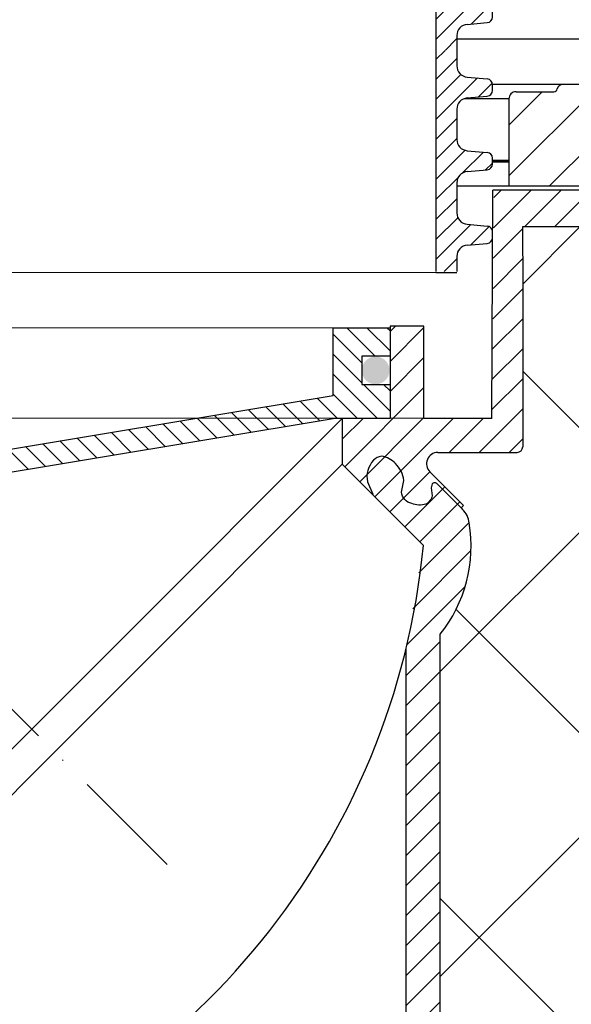
# Model space of a CAD drawing. Units: millimetres. Extents: x 2673 to 4786, y 0 to 1485.
# Drawn here: x 3300 to 3349, y 941 to 1028 of the extents above; entities that cross this region are included whole.
import ezdxf

# ---------------------------------------------------------------- set-up
doc = ezdxf.new("R2010")
doc.units = ezdxf.units.MM
for name, pattern in [('ACAD_ISO03W100', [30, 12, -18]), ('ACAD_ISO04W100', [30, 24, -3, 0, -3]), ('CENTER2', [28.575000000000003, 19.05, -3.175, 3.175, -3.175]), ('DASHDOT', [16, 10, -3, 0, -3])]:
    doc.linetypes.add(name, pattern=pattern)
doc.layers.add('1', color=7, linetype='Continuous')
for name, color, linetype, lineweight in [('вспомогательный', 140, 'Continuous', 20), ('маскировка', 93, 'Continuous', 25), ('Оси', 10, 'ACAD_ISO04W100', 13), ('Основной', 7, 'Continuous', 30), ('штриховка', 251, 'Continuous', 0)]:
    doc.layers.add(name, color=color, linetype=linetype, lineweight=lineweight)

# ---------------------------------------------------------------- blocks, each defined once
blk = doc.blocks.new('корпус HL80')
blk.add_wipeout([(24776.44882155286, 3847.1445078224647), (24820.448821552865, 3847.144507822465), (24823.448821552854, 3847.1445078224656), (24823.448821552858, 3943.915317806997), (24825.778988853926, 3948.5580536893417), (24826.006969488644, 3953.747726217969), (24825.295720685095, 3955.078943391287), (24825.508208058513, 3955.2914307647065), (24822.53280221311, 3958.266836610101), (24822.2399089943, 3958.9739433912873), (24822.316029461792, 3959.356626823652), (24823.239908994303, 3959.973943391288), (24830.24565618053, 3959.9768770668666), (24830.599209571123, 3960.1233236762732), (24830.74478650862, 3960.476877066866), (24830.73959279274, 3979.910914174193), (24841.45855258967, 3979.910914174193), (24842.34015230065, 3963.088989585137), (24842.65042725971, 3962.4159511703674), (24843.338781835402, 3962.1413255413795), (24848.695902568033, 3962.1413255413795), (24849.38425714373, 3962.4159511703674), (24849.694532102785, 3963.088989585137), (24850.57316297799, 3979.9080684434566), (24851.702241698425, 3979.905003045847), (24852.38668200205, 3979.600270589288), (24852.667342201712, 3978.905612218828), (24852.65839934477, 3976.643299240664), (24853.359227914047, 3975.3318542516704), (24854.732619709393, 3974.7619037107), (24866.434434360297, 3974.7619037107), (24868.592072519907, 3975.677504030344), (24869.627961808717, 3977.76856889086), (24869.4344343603, 3980.6636781704983), (24882.995656180534, 3981.139341717879), (24882.99565618053, 3983.137408259309), (24662.995656180534, 3983.137408259309), (24662.92565956769, 3981.141796868131), (24676.556878000763, 3980.6636781704983), (24676.556878000763, 3977.7619037107006), (24677.399239841154, 3975.677504030344), (24679.556877999894, 3974.7619037107), (24691.258692651663, 3974.7619037107), (24692.63208444701, 3975.331854251667), (24693.332913016293, 3976.643299240664), (24693.32397015935, 3978.905612218828), (24693.604630359012, 3979.600270589288), (24694.289070662642, 3979.905003045847), (24695.41814938307, 3979.9080684434566), (24696.296780258275, 3963.088989585137), (24696.607055217337, 3962.4159511703674), (24697.295409793027, 3962.1413255413795), (24702.65253052566, 3962.1413255413795), (24703.340885101352, 3962.4159511703674), (24703.651160060417, 3963.088989585136), (24704.53275977139, 3979.910914174193), (24715.251708662432, 3979.9001021598274), (24715.24652585244, 3960.476877066866), (24715.392102789938, 3960.1233236762732), (24715.74565618053, 3959.9768770668666), (24727.42164918053, 3959.9768770668666), (24728.049209571127, 3959.83043045746), (24728.19565618053, 3959.4768770668666), (24728.19565618053, 3932.3255177610267), (24738.89883527333, 3917.243733924158), (24754.375133821588, 3907.119385567812), (24755.734220241866, 3905.3844762883477), (24757.695656180527, 3904.3795906409814), (24760.59453606764, 3904.3795906409796), (24767.595452001184, 3897.3786747073777), (24767.807181745124, 3897.5919143457513), (24768.493536526796, 3897.065053627128), (24769.139156547946, 3896.8799132772683), (24771.164528065023, 3895.8122915985487), (24773.44882155286, 3895.6575366551015), (24773.44882155286, 3847.144507822465), (24773.448821552858, 3847.144507822465), (24773.448821552858, 3847.144507822465), (24773.44882155286, 3847.144507822465)]).translate(0, 0, -1508.091443032034).dxf.layer = 'маскировка'
h = blk.add_hatch(color=256)
h.dxf.hatch_style = 1
edge = h.paths.add_edge_path()
edge.add_arc((24817.74501548012, 3967.223510279697), 1.226160073495052, 0, 360)
at = {"layer": 'штриховка'}
h = blk.add_hatch(dxfattribs=at)
h.set_pattern_fill('ANSI31', color=256, scale=15)
h.set_pattern_definition([(45, (23956.2544509806, 4298.168417616524), (-1.325825214724776, 1.325825214724777), [])])
edge = h.paths.add_edge_path()
edge.add_line((24825.50820805852, 3955.291430764702), (24822.53280221312, 3958.266836610101))
edge.add_arc((24823.20839549074, 3958.967674965691), 0.9734478298491676, 156.4492581911229, 226.0507418090226, ccw=False)
edge.add_arc((24823.25546932081, 3958.950655716958), 1.02340597428004, 90.87118446293317, 156.6288155301928, ccw=False)
edge.add_line((24823.23990899442, 3959.973943391287), (24830.24565618048, 3959.976877066866))
edge.add_arc((24830.24565618054, 3960.476877066869), 0.5000000000031832, 269.9999999933299, 363.3798180335724)
edge.add_line((24830.74478650863, 3960.506354440943), (24830.73959279275, 3979.910914174192))
edge.add_line((24830.73959279275, 3979.910914174192), (24841.4151805473, 3979.910914174192))
edge.add_line((24841.4151805473, 3979.910914174192), (24842.34015230065, 3963.088989585136))
edge.add_arc((24843.33878183541, 3963.14132554138), 1.00000000000074, 183.0000000000034, 270)
edge.add_line((24843.33878183541, 3962.141325541379), (24848.69590256804, 3962.141325541379))
edge.add_arc((24848.69590256803, 3963.14132554139), 1.000000000010914, 270.0000000006253, 357.0000000125254)
edge.add_line((24849.69453210281, 3963.088989585365), (24850.573162978, 3979.908068443456))
edge.add_line((24850.573162978, 3979.908068443456), (24851.59449773884, 3979.905177812688))
edge.add_arc((24851.66402550989, 3978.904272188347), 1.003317586702037, 0.0765242380156792, 93.97366016349241, ccw=False)
edge.add_line((24852.66734220172, 3978.905612218828), (24852.65839934478, 3976.643299240664))
edge.add_arc((24854.84309971915, 3976.967808556647), 2.208669740346593, 188.4487811003785, 267.1328076450803)
edge.add_line((24854.7326197094, 3974.7619037107), (24866.4344343603, 3974.7619037107))
edge.add_arc((24866.43448446155, 3977.761853609461), 2.999949899178768, 269.9990431207493, 360.0009568791726)
edge.add_line((24869.43443436031, 3977.7619037107), (24869.43443436249, 3980.663678170575))
edge.add_line((24869.43443436249, 3980.663678170575), (24882.99565617958, 3981.139341717845))
edge.add_line((24882.99565617958, 3981.139341717845), (24882.99565618054, 3983.137408259309))
edge.add_line((24882.99565618054, 3983.137408259309), (24863.46233599137, 3983.141325541378))
edge.add_line((24863.46233599137, 3983.141325541378), (24863.45290831404, 3978.180642712469))
edge.add_line((24863.45290831404, 3978.180642712469), (24857.02732111944, 3978.141325541378))
edge.add_line((24857.02732111944, 3978.141325541378), (24857.07331128124, 3983.141325541379))
edge.add_line((24857.07331128124, 3983.141325541379), (24848.86039096162, 3983.141325541378))
edge.add_line((24848.86039096162, 3983.141325541378), (24847.92175193279, 3965.141325541379))
edge.add_line((24847.92175193279, 3965.141325541379), (24844.30120904616, 3965.141325541379))
edge.add_line((24844.30120904616, 3965.141325541379), (24843.34349291617, 3983.125615792612))
edge.add_line((24843.34349291617, 3983.125615792612), (24828.69565618055, 3983.141325541378))
edge.add_line((24828.69565618055, 3983.141325541378), (24828.19565618055, 3982.641325541378))
edge.add_line((24828.19565618055, 3982.641325541378), (24828.01772986091, 3962.976877066866))
edge.add_line((24828.01772986091, 3962.976877066866), (24822.01772986091, 3962.976877066866))
edge.add_line((24822.01772986091, 3962.976877066866), (24822.01772986091, 3971.141325541361))
edge.add_line((24822.01772986091, 3971.141325541361), (24819.01772986091, 3971.141325541361))
edge.add_line((24819.01772986091, 3971.141325541361), (24819.01772986091, 3962.976877066866))
edge.add_line((24819.01772986091, 3962.976877066866), (24814.79565618054, 3962.976877066866))
edge.add_line((24814.79565618054, 3962.976877066866), (24814.79565613177, 3958.948384197417))
edge.add_line((24814.79565613177, 3958.948384197417), (24821.97267415258, 3951.755896858769))
edge.add_line((24821.97267415258, 3951.755896858769), (24820.44882155287, 3942.70725973522))
edge.add_line((24820.44882155287, 3942.70725973522), (24820.44882155287, 3859.041207388491))
edge.add_line((24820.44882155287, 3859.041207388491), (24820.44882155287, 3847.144507822465))
edge.add_line((24820.44882155287, 3847.144507822465), (24823.44882155286, 3847.144507822465))
edge.add_line((24823.44882155286, 3847.144507822465), (24823.44882155287, 3943.915317806997))
edge.add_arc((24813.89154930926, 3951.587524698708), 12.25578277090422, 321.2438566830702, 373.2345897501984)
edge.add_line((24825.82182913879, 3954.393346239121), (24825.29402692574, 3955.087302041075))
edge.add_line((24825.29402692574, 3955.087302041075), (24825.50820805852, 3955.291430764702))
edge = h.paths.add_edge_path()
edge.add_line((24759.91000569906, 3908.091226585388), (24759.91000569906, 3906.997058192409))
edge.add_line((24759.91000569906, 3906.997058192409), (24756.91000569906, 3906.997058192409))
edge.add_line((24756.91000569906, 3906.997058192409), (24756.91000569906, 3908.86987825285))
edge.add_arc((24775.95639943726, 3954.941061862609), 49.85297457158281, 206.1224645148152, 247.5391970964185, ccw=False)
edge.add_line((24731.19565618054, 3932.991234147099), (24731.19565618054, 3962.976877066866))
edge.add_line((24731.19565618054, 3962.976877066866), (24726.97358250016, 3962.976877066866))
edge.add_line((24726.97358250016, 3962.976877066866), (24726.97358250016, 3971.141325541361))
edge.add_line((24726.97358250016, 3971.141325541361), (24723.97358250016, 3971.141325541361))
edge.add_line((24723.97358250016, 3971.141325541361), (24723.97358250016, 3962.976877066866))
edge.add_line((24723.97358250016, 3962.976877066866), (24717.97358250016, 3962.976877066866))
edge.add_line((24717.97358250016, 3962.976877066866), (24717.97358250016, 3983.141325541378))
edge.add_line((24717.97358250016, 3983.141325541378), (24702.64865603503, 3983.141325541378))
edge.add_line((24702.64865603503, 3983.141325541378), (24701.69010331491, 3965.141325541379))
edge.add_line((24701.69010331491, 3965.141325541379), (24698.06956042828, 3965.141325541379))
edge.add_line((24698.06956042828, 3965.141325541379), (24697.13092139945, 3983.141325541378))
edge.add_line((24697.13092139945, 3983.141325541378), (24688.91800107984, 3983.136979999184))
edge.add_line((24688.91800107984, 3983.136979999184), (24688.96399124164, 3978.141325541378))
edge.add_line((24688.96399124164, 3978.141325541378), (24682.53840404703, 3978.180642712469))
edge.add_line((24682.53840404703, 3978.180642712469), (24682.5289763697, 3983.141325541378))
edge.add_line((24682.5289763697, 3983.141325541378), (24662.99565618054, 3983.137408259309))
edge.add_line((24662.99565618054, 3983.137408259309), (24662.99565618054, 3981.139341717879))
edge.add_line((24662.99565618054, 3981.139341717879), (24676.55687800077, 3980.663678170499))
edge.add_line((24676.55687800077, 3980.663678170499), (24676.55687800077, 3977.864774681865))
edge.add_arc((24679.55805618522, 3977.76474809959), 3.002844620024564, 178.0910895744653, 269.977519649992)
edge.add_line((24679.55687800077, 3974.7619037107), (24691.25869265167, 3974.7619037107))
edge.add_arc((24691.14821264193, 3976.967808556651), 2.208669740350799, 272.8671923550097, 351.5512188995419)
edge.add_line((24693.3329130163, 3976.643299240664), (24693.32397015936, 3978.905612218828))
edge.add_line((24693.32397015936, 3978.905612218828), (24694.28907066265, 3979.905003045847))
edge.add_line((24694.28907066265, 3979.905003045847), (24695.41814938308, 3979.908068443456))
edge.add_line((24695.41814938308, 3979.908068443456), (24696.29678025832, 3963.088989584437))
edge.add_arc((24697.29540979303, 3963.14132554138), 1.000000000001061, 183.0000000401823, 270)
edge.add_line((24697.29540979303, 3962.141325541379), (24702.65253052567, 3962.141325541379))
edge.add_arc((24702.65253052567, 3963.14132554138), 1.000000000000455, 270, 356.9999999999706)
edge.add_line((24703.65116006042, 3963.088989585136), (24704.5327597714, 3979.910914174192))
edge.add_line((24704.5327597714, 3979.910914174192), (24715.25171956833, 3979.910914174192))
edge.add_line((24715.25171956833, 3979.910914174192), (24715.24652585245, 3974.7619037107))
edge.add_line((24715.24652585245, 3974.7619037107), (24715.24652585245, 3960.476877066866))
edge.add_arc((24715.74504251919, 3960.475395557299), 0.4985188681322296, 179.8297268651362, 270.0705293553465)
edge.add_line((24715.74565618054, 3959.976877066866), (24727.69565618054, 3959.976877066866))
edge.add_line((24727.69565618054, 3959.976877066866), (24728.19565618054, 3959.476877066866))
edge.add_line((24728.19565618054, 3959.476877066866), (24728.19565618054, 3932.325517761027))
edge.add_arc((24773.36957163458, 3953.04557233881), 49.69912775044937, 204.6396448694441, 247.5306871703916)
edge.add_arc((24759.00030618667, 3909.342842405348), 5.131859284411799, 205.6749670223219, 255.2722968258997)
edge.add_line((24757.69565618054, 3904.37959064098), (24760.59453606765, 3904.37959064098))
edge.add_line((24760.59453606765, 3904.37959064098), (24767.59545200122, 3897.378674707406))
edge.add_line((24767.59545200122, 3897.378674707406), (24769.13915654795, 3896.879913277273))
edge.add_arc((24772.67197564549, 3901.127015364072), 5.524372083022134, 230.2456814540108, 278.08381574318)
edge.add_line((24773.44882155287, 3895.657536655101), (24773.44882155287, 3847.144507822465))
edge.add_line((24773.44882155287, 3847.144507822465), (24773.44882155287, 3847.344561305432))
edge.add_line((24773.44882155287, 3847.344561305432), (24776.44882155287, 3846.944454339497))
edge.add_line((24776.44882155287, 3846.944454339497), (24776.44882155287, 3847.144507822465))
edge.add_line((24776.44882155287, 3847.144507822465), (24774.47991046611, 3847.144507822465))
edge.add_line((24774.47991046611, 3847.144507822465), (24776.44882155287, 3848.212825504997))
edge.add_line((24776.44882155287, 3848.212825504997), (24776.44882155287, 3848.554407767263))
edge.add_line((24776.44882155287, 3848.554407767263), (24776.44882155287, 3895.605418402184))
edge.add_line((24776.44882155287, 3895.605418402184), (24763.93849856639, 3908.091226636272))
edge.add_line((24763.93849856639, 3908.091226636272), (24759.91000569906, 3908.091226585388))
h = blk.add_hatch(dxfattribs=at)
h.set_pattern_fill('ANSI31', color=256, scale=10, angle=90)
h.set_pattern_definition([(135, (24231.42202523226, 3263.263144115206), (-0.8838834764831844, -0.8838834764831843), [])])
h.paths.add_polyline_path([(24731.99565618054, 3970.976877066866), (24726.97358250016, 3970.976877066866), (24726.97358250016, 3968.476877066866), (24729.47358250016, 3968.476877066866), (24729.47358250016, 3965.976877066866), (24726.97358250016, 3965.976877066866), (24726.97358250016, 3962.976877066866), (24731.19565618054, 3962.976877066866), (24731.99565618054, 3962.976875712615)])
h.paths.add_polyline_path([(24819.01772986091, 3965.976877066866), (24816.51772986091, 3965.976877066866), (24816.51772986091, 3968.476877066866), (24819.01772986091, 3968.476877066866), (24819.01772986091, 3970.976877066866), (24813.99565618054, 3970.976877066866), (24813.99565618054, 3962.976877066866), (24814.79565618054, 3962.976877066866), (24819.01772986091, 3962.976877066866)])
h.paths.add_polyline_path([(24777.10568173341, 3912.998108636983), (24756.91000569906, 3912.997058192409), (24756.91000569906, 3906.997058192409), (24759.91000569906, 3906.997058192409), (24759.91000569906, 3910.997058192409), (24777.91000569906, 3910.997058192409)])
h.paths.add_polyline_path([(24772.99565540937, 3956.884527497391), (24772.99565541338, 3958.200654410417), (24756.91000569906, 3955.531389194563), (24756.91000569906, 3945.997058192409), (24763.84172527472, 3945.997058192409), (24762.63587266692, 3948.997058192409), (24759.91000569906, 3948.997058192409), (24759.91000569906, 3953.997058192409), (24772.99565540937, 3956.169663369699)])
h.paths.add_polyline_path([(24813.99565618054, 3962.976877066866), (24813.99565618054, 3970.976877066866), (24813.99357972775, 3964.991815756287), (24772.99565618054, 3958.197254422293), (24772.99565618054, 3956.169663497737)])
h.paths.add_polyline_path([(24770.06489487912, 3950.435970018778), (24767.55305233645, 3952.375598782778), (24764.58488905361, 3949.622941150843), (24765.82502668484, 3946.559630757428)], flags=17)
at = {"color": 7, "linetype": 'Continuous'}
for p, q in [((24828.71223876889, 3983.141325541378, -1508.091443032034), (24828.69565618055, 3983.141325541378, -1508.091443032034)), ((24828.71223876889, 3983.141325541378, -1508.091443032034), (24828.69565618054, 3983.141325541378, -1508.091443032034)), ((24828.71223876889, 3983.141325541378, -1508.091443032034), (24828.69565618054, 3983.141325541378, -1508.091443032034)), ((24829.2298768591, 3983.141325541378, -1508.091443032034), (24828.71223876889, 3983.141325541378, -1508.091443032034)), ((24829.2298768591, 3983.141325541378, -1508.091443032034), (24828.71223876889, 3983.141325541378, -1508.091443032034)), ((24829.2298768591, 3983.141325541378, -1508.091443032034), (24828.71223876889, 3983.141325541378, -1508.091443032034)), ((24830.94565618055, 3983.141325541378, -1508.091443032034), (24829.2298768591, 3983.141325541378, -1508.091443032034)), ((24830.94565618054, 3983.141325541378, -1508.091443032034), (24829.2298768591, 3983.141325541378, -1508.091443032034)), ((24830.94565618054, 3983.141325541378, -1508.091443032034), (24829.2298768591, 3983.141325541378, -1508.091443032034)), ((24830.74478650863, 3974.7619037107, -1508.091443032034), (24830.74478650863, 3967.004652254147, -1508.091443032034)), ((24830.74478650863, 3974.7619037107, -1508.091443032034), (24830.74478650863, 3960.476877066866, -1508.091443032034)), ((24830.74478650863, 3967.004652254147, -1508.091443032034), (24830.74478650863, 3960.476877066866, -1508.091443032034)), ((24814.79565618054, 3962.976877066866, -1508.091443032034), (24814.79565613177, 3958.948384197417, -1508.091443032034)), ((24825.2957206851, 3955.078943391287, -1508.091443032034), (24825.43339412156, 3954.941269954832, -1508.091443032034))]:
    blk.add_line(p, q, dxfattribs=at)
at = {"elevation": -1508.091443032034}
for points in [[(24841.45855258968, 3979.910914174192), (24830.73959279275, 3979.910914174192), (24830.74478650863, 3974.7619037107)], [(24822.99565618053, 3962.996574447745), (24824.84565618053, 3962.996574447745)]]:
    blk.add_lwpolyline(points, dxfattribs=at)
at = {"color": 7, "linetype": 'Continuous'}
for centre, radius, start, end in [((24830.24565618054, 3960.476877066866, -1508.091443032034), 0.5, 270, 0), ((24824.01918055919, 3953.52705639246, -1508.091443032034), 2.000000000000105, 6.334622175417709, 45.00000000012896), ((24813.75633578052, 3951.686048770192, -1508.091443032034), 12.42290385334758, 321.2798949881856, 9.552877913403057)]:
    blk.add_arc(centre, radius, start, end, dxfattribs=at)
at = {"layer": '1', "color": 7, "linetype": 'Continuous'}
for p, q in [((24821.97267415258, 3951.75589685877, -1508.091443032034), (24814.79565613177, 3958.948384197417, -1508.091443032034)), ((24825.50820805852, 3955.291430764702, -1508.091443032034), (24822.53280221312, 3958.266836610101, -1508.091443032034)), ((24823.44882155287, 3847.144507822465, -1508.091443032034), (24823.44882155287, 3943.915317806997, -1508.091443032034)), ((24820.44882155287, 3847.144507822465, -1508.091443032034), (24820.44882155287, 3942.70725973522, -1508.091443032034))]:
    blk.add_line(p, q, dxfattribs=at)
blk.add_arc((24823.23990899431, 3958.973943391287, -1508.091443032034), 1, 90, 225.000000000129, dxfattribs=at)
at = {"layer": 'вспомогательный'}
blk.add_line((24731.99565618054, 3970.976877066866, -1508.091443032034), (24813.99565618054, 3970.976877066867, -1508.091443032034), dxfattribs=at)
at = {"layer": 'вспомогательный', "elevation": -1508.091443032034}
blk.add_lwpolyline([(24722.99565618053, 3962.996574447745), (24822.99565618053, 3962.996574447745)], dxfattribs=at)
at = {"layer": 'Оси', "linetype": 'DASHDOT'}
blk.add_line((24799.32409976158, 3923.562783004349, -1508.091443032034), (24784.88483677984, 3938.002045986084, -1508.091443032034), dxfattribs=at)
at = {"layer": 'Основной'}
for p, q in [((24828.01772986091, 3962.976877066866, -1508.091443032034), (24828.11384236067, 3983.141325541378, -1508.091443032034)), ((24813.99357972775, 3964.991815756287, -1508.091443032034), (24813.99565618054, 3970.976877066866, -1508.091443032034)), ((24813.99565678503, 3970.978619421223, -1508.091443032034), (24819.01772986091, 3970.976877066866, -1508.091443032034)), ((24822.01772986091, 3971.141325541361, -1508.091443032034), (24819.01772986091, 3971.141325541361, -1508.091443032034)), ((24819.01772986091, 3971.141325541361, -1508.091443032034), (24819.01772986091, 3962.976877066866, -1508.091443032034)), ((24819.01772986091, 3970.976877066866, -1508.091443032034), (24819.01772986091, 3962.976877066866, -1508.091443032034)), ((24822.01772986091, 3962.976877066866, -1508.091443032034), (24822.01772986091, 3971.141325541361, -1508.091443032034)), ((24814.79565618054, 3962.976877066866, -1508.091443032034), (24813.99565618054, 3962.976877066866, -1508.091443032034)), ((24819.01772986091, 3962.976877066866, -1508.091443032034), (24814.79565618054, 3962.976877066866, -1508.091443032034)), ((24828.01772986091, 3962.976877066866, -1508.091443032034), (24822.01772986091, 3962.976877066866, -1508.091443032034))]:
    blk.add_line(p, q, dxfattribs=at)
at = {"layer": 'Основной', "linetype": 'Continuous'}
blk.add_line((24882.99565618054, 3983.137408259309, -1508.091443032034), (24828.11384236067, 3983.141325541378, -1508.091443032034), dxfattribs=at)
at = {"layer": 'Основной', "elevation": -1508.091443032034}
for points in [[(24819.01772986091, 3970.976877066866), (24819.01772986091, 3968.476877066866), (24816.51772986091, 3968.476877066866), (24816.51772986091, 3965.976877066866), (24819.01772986091, 3965.976877066866)], [(24756.91000569906, 3955.531389194563), (24813.99357972775, 3964.991815756287)], [(24759.91000569906, 3953.997058192409), (24813.99565618054, 3962.976877066866)], [(24814.79565618054, 3962.976877066866), (24775.20665516095, 3923.378310227873)], [(24823.23990899431, 3959.973943391287), (24830.24565618054, 3959.976877066866)], [(24776.36692700603, 3920.519665186997), (24814.79565613177, 3958.948384197417)], [(24825.2957206851, 3955.078943391287), (24825.50820805852, 3955.291430764702)]]:
    blk.add_lwpolyline(points, dxfattribs=at)
at = {"layer": 'Основной'}
blk.add_lwpolyline([(24825.2957206851, 3955.078943391287), (24823.19906530816, 3957.190550509184, 0.4658543564196209), (24822.73255262554, 3957.192065533602), (24822.65756710866, 3956.849027517863), (24822.75398054259, 3956.152219402417, -0.1996145449769157), (24822.18711093685, 3955.406688577611, -0.1802482750847652), (24820.9432118176, 3955.468923559727, -0.3509700044745635), (24820.04138600124, 3956.480301509569), (24820.2483077077, 3957.512259202097, 0.1641622279642717), (24819.49717752383, 3958.98540628287, 0.1834388246035406), (24818.2688259243, 3959.638913255394, 0.1923702039950845), (24817.55358427909, 3959.281042278074, 0.242012025451449), (24817.02492680505, 3957.382764274681), (24817.49280420247, 3956.282559857413)], format="xyb", dxfattribs=at)
blk.add_arc((24756.7786242232, 3958.082390165978, -1508.091443032034), 65.50029514255729, 287.4760433623079, 354.457317359192, dxfattribs=at)
blk = doc.blocks.new('83Р')
blk.add_wipeout([(-145.0000000000001, 5.499999999999972), (-145.0000000000001, 9.000000000000057), (144.9999999999999, 9.000000000000057), (144.9999999999999, 5.499999999999972), (98.57911906291584, 5.499999999999972), (98.4818006016382, 5.423002545392848), (97.21819939836156, 0.07699745460712393), (97.12088093708391, 0), (-97.12088093708414, 0), (-97.21819939836179, 0.07699745460712393), (-98.48180060163844, 5.4230025453929045), (-98.57911906291606, 5.499999999999972)]).dxf.layer = 'маскировка'
at = {"layer": 'штриховка'}
h = blk.add_hatch(dxfattribs=at)
h.set_pattern_fill('ANSI31', color=256)
h.set_pattern_definition([(45, (-8.526512829121202e-14, -312.9049037364919), (-2.245064030267288, 2.245064030267288), [])])
edge = h.paths.add_edge_path()
edge.add_line((79.98826627225563, 9.00000000000018), (144.9999999999999, 9.000000000000279))
edge.add_line((144.9999999999999, 9.00000000000028), (144.9999999999999, 5.500000000000167))
edge.add_line((144.9999999999999, 5.500000000000167), (98.49999999999994, 5.500000000000095))
edge.add_line((98.49999999999991, 5.500000000000095), (97.21819939836162, 0.07699745460727403))
edge.add_arc((97.12088093708395, 0.1000000000001736), 0.1000000000000252, -89.99999999999181, -13.29857033049251, ccw=False)
edge.add_line((97.12088093708397, 1.497947337587553e-13), (95.08639396223127, 1.466568355869797e-13))
edge.add_line((95.08639396223127, 1.466568355869797e-13), (94.36376917396767, 4.500000000000146))
edge.add_line((94.36376917396767, 4.500000000000146), (92.99880232146818, 4.500000000000144))
edge.add_line((92.99880232146818, 4.500000000000143), (92.27617753320457, 1.4210854715202e-13))
edge.add_line((92.27617753320457, 1.423224883515666e-13), (90.45084795985422, 1.395071848367732e-13))
edge.add_line((90.45084795985422, 1.395071848367732e-13), (90.10799010337159, 4.500000000000139))
edge.add_line((90.10799010337159, 4.500000000000139), (84.33460656519382, 4.50000000000013))
edge.add_line((84.33460656519382, 4.50000000000013), (83.9917487087112, 1.287858708565182e-13))
edge.add_line((83.9917487087112, 1.295449702922704e-13), (76.48826627224835, 1.179719476529723e-13))
edge.add_line((76.48826627224835, 1.179719476529723e-13), (76.48826627224835, 4.500000000000118))
edge.add_line((76.48826627224835, 4.500000000000118), (78.42482325921063, 4.500000000000121))
edge.add_arc((78.42482325921061, 4.800000000000124), 0.3000000000000034, -89.99999999999993, -16.57939083360431)
edge.add_line((78.71235084139497, 4.714396907280169), (79.98826627225563, 9.000000000000181))
edge = h.paths.add_edge_path()
edge.add_arc((57.34215279940288, 7.754382588308276), 0.6031336138929925, 87.78015107733592, 176.7319915422067, ccw=False)
edge.add_line((57.36551456503228, 8.357063585282877), (60.71556961419277, 8.357063585282882))
edge.add_arc((60.7155696141924, 8.657063585282897), 0.3000000000000149, -89.99999999993072, -11.32239867735856)
edge.add_arc((61.49999999999992, 8.500000000000094), 0.499999999999999, 90.00000000000011, 168.6776013226283, ccw=False)
edge.add_line((61.49999999999992, 9.000000000000094), (65.98826627224108, 9.000000000000101))
edge.add_line((65.98826627224108, 9.000000000000101), (67.26418170310174, 4.71439690728015))
edge.add_arc((67.5517092852861, 4.800000000000107), 0.3000000000000021, -163.4206091663955, -89.99999999999993)
edge.add_line((67.55170928528611, 4.500000000000104), (69.48826627224837, 4.500000000000107))
edge.add_line((69.48826627224837, 4.500000000000107), (69.48826627224837, 1.074695887837152e-13))
edge.add_line((69.48826627224837, 1.071754729279278e-13), (56.73999999999992, 8.75131394141467e-14))
edge.add_line((56.73999999999993, 8.75131394141467e-14), (56.73999999999992, 7.788765176616923))
at = {"layer": 'Основной'}
for p, q in [((65.98826627224108, 9.000000000000101), (61.49999999999992, 9.000000000000094)), ((57.36551456503675, 8.357063585282877), (60.71556961419278, 8.357063585282882)), ((56.73999999999992, 7.720000000000115), (-7.76626236499662e-14, 7.720000000000027)), ((56.73999999999992, 7.720000000000115), (56.73999999999994, 8.751313941414672e-14))]:
    blk.add_line(p, q, dxfattribs=at)
at = {"layer": 'Основной', "lineweight": 60}
for p, q in [((56.73999999999994, 2.212482803214103), (-6.916808504813073e-14, 2.212482803214016)), ((46.57656672069783, 2.212482803214145), (46.57656672069782, 7.183753219705219e-14)), ((51.1154892871263, 2.212482803214152), (51.1154892871263, 7.883815544953495e-14))]:
    blk.add_line(p, q, dxfattribs=at)
at = {"layer": 'Основной'}
blk.add_lwpolyline([(144.9999999999999, 9.00000000000028), (-7.963683617111715e-14, 9)], dxfattribs=at)
blk.add_lwpolyline([(144.9999999999999, 5.500000000000167), (98.57911906291588, 5.500000000000095, 0.3477546649547343), (98.48180060163824, 5.423002545393028), (97.21819939836162, 0.07699745460727388, -0.3477546649548603), (97.12088093708398, 1.497947337587553e-13), (1.950947390943782e-14, 2.63017943578214e-28)], format="xyb", dxfattribs=at)
for centre, radius, start, end in [((61.49999999999992, 8.500000000000094), 0.5, 90.00000000000007, 168.6776013226284), ((57.34215279940289, 7.754382588308292), 0.6031336138930011, 87.78015107691851, 183.2680084577497), ((60.71556961419279, 8.657063585282893), 0.3, 269.9999999999988, 348.6776013226283)]:
    blk.add_arc(centre, radius, start, end, dxfattribs=at)
blk = doc.blocks.new('блок надставного элемента')
blk.add_wipeout([(764.6895246237443, -175.78918812121432), (764.6895246237426, -177.1243569471959), (764.6464152022179, -177.41480560156612), (764.4268019605526, -177.7999471548124), (764.4268019605526, -177.7999471548124), (763.7766803664919, -178.12055164528763), (762.8863135594289, -178.1984486472862), (761.9959467523694, -178.2763456492845), (761.6708859553377, -178.43664789452208), (761.5395246237425, -178.77444299833007), (761.5395246237421, -179.0418210597717), (761.5395246237421, -179.3091991212134), (761.6708859553373, -179.64699422502161), (761.9959467523693, -179.80729647025936), (761.9959467523694, -179.80729647025893), (762.8863135594289, -179.88519347225724), (763.7766803664919, -179.9630904742558), (764.3300082980669, -180.1913133871065), (764.4268019605528, -180.28369496473016), (764.6895246237434, -180.95928517234665), (764.6895246237434, -182.28795399833083), (868.3895246237405, -182.28795399833083), (868.3895246237413, -180.95928517234665), (868.3895246237413, -180.95928517234665), (868.6522472869316, -180.28369496473073), (868.6522472869316, -180.28369496473073), (869.3023688809951, -179.96309047425552), (870.1927356880548, -179.88519347225724), (871.0831024951146, -179.80729647025893), (871.4081632921464, -179.64699422502133), (871.5395246237415, -179.3091991212134), (871.5395246237421, -179.0418210597717), (871.5395246237421, -178.77444299833007), (871.4081632921467, -178.43664789452183), (871.0831024951162, -178.27634564928462), (870.1927356880548, -178.1984486472862), (868.65224728693, -177.79994715481354), (868.65224728693, -177.79994715481354), (868.3895246237395, -177.12435694719682), (868.3895246237395, -177.1243569471959), (868.3895246237395, -175.78918812121432)]).dxf.layer = 'штриховка'
at = {"layer": 'штриховка'}
h = blk.add_hatch(dxfattribs=at)
h.set_pattern_fill('ANSI31', color=256, scale=10)
h.set_pattern_definition([(45, (0, 0), (-0.8838834764831843, 0.8838834764831844), [])])
h.paths.add_polyline_path([(766.5395246237418, -175.7891881212143), (764.6895246237444, -175.7891881212143), (764.6895246237426, -177.1243569471968, -0.3888787318527387), (763.7766803664919, -178.1205516452877), (761.9959467523679, -178.2763456492846, 0.3888787318527479), (761.5395246237425, -178.77444299833), (761.5395246237421, -179.3091991212129, 0.3888787318529832), (761.9959467523678, -179.8072964702592), (763.7766803664917, -179.9630904742549, -0.388878731852804), (764.6895246237434, -180.9592851723466), (764.6895246237434, -182.2879539983308), (766.539524623742, -182.2879539983308)])
h.paths.add_polyline_path([(871.0831024951163, -178.2763456492842), (869.3023688809922, -178.1205516452894, -0.388878731852813), (868.3895246237396, -177.1243569471968), (868.3895246237396, -175.7891881212143), (866.5395246237415, -175.7891881212143), (866.5395246237416, -182.2879539983308), (868.3895246237405, -182.2879539983308), (868.3895246237413, -180.9592851723466, -0.3888787318527409), (869.302368880992, -179.9630904742557), (871.0831024951162, -179.8072964702588, 0.3888787318527432), (871.5395246237416, -179.3091991212134), (871.5395246237421, -178.7744429983304, 0.3888787318529884)])
at = {"layer": 'Основной', "color": 7, "linetype": 'Continuous'}
for p, q in [((868.3895246237396, -175.7956881212129), (868.3895246237396, -177.1243569471971)), ((869.3023688809951, -178.1205516452879), (871.0831024951148, -178.2763456492845)), ((871.5395246237421, -179.3091991212133), (871.5395246237421, -178.77444299833)), ((869.3023688809951, -179.9630904742555), (871.0831024951148, -179.8072964702589)), ((868.3895246237405, -180.9592851723466), (868.3895246237405, -182.2879539983308))]:
    blk.add_line(p, q, dxfattribs=at)
at = {"layer": 'Основной'}
blk.add_lwpolyline([(866.5395246237415, -175.7891881212143), (866.5395246237416, -182.2879539983308)], dxfattribs=at)
at = {"layer": 'Основной', "color": 7, "linetype": 'Continuous'}
for centre, radius, start, end in [((869.3895246237405, -177.1243569471968), 1.000000000000909, 179.9999999999414, 265.0000000001244), ((871.0395246237421, -178.77444299833), 0.5, 0, 85.00000000012443), ((869.3895246237405, -180.9592851723466), 0.9999999999991942, 94.99999999987556, 180), ((871.0395246237421, -179.3091991212133), 0.4999999999995945, 274.9999999998756, 0)]:
    blk.add_arc(centre, radius, start, end, dxfattribs=at)
blk = doc.blocks.new('блок надставного элем')
blk.add_lwpolyline([(868.3895246237396, -175.7891881212143), (868.3895246237396, -177.1243569471958)])
blk.add_blockref('блок надставного элемента', (0, 0))
at = {"layer": 'Основной'}
for points in [[(868.3895246237395, -175.7891881212143), (868.3895246237396, -177.1243569471958)], [(868.3895246237412, -180.9527851723474), (868.3895246237413, -182.2879539983289)]]:
    blk.add_lwpolyline(points, dxfattribs=at)
blk = doc.blocks.new('*U55')
at = {"linetype": 'ACAD_ISO03W100'}
blk.add_blockref('блок надставного элем', (0, 0), dxfattribs=at)
blk = doc.blocks.new('*U57')
blk.add_lwpolyline([(866.5395246237334, -234.3891881212143), (868.3895246237323, -234.3891881212143)])
at = {"layer": 'вспомогательный'}
blk.add_lwpolyline([(766.5395246237337, -234.3891881212143), (866.5395246237334, -234.3891881212143)], dxfattribs=at)
at = {"color": 7}
blk.add_blockref('*U55', (5.684341886080801e-13, -32.5), dxfattribs=at)
blk.add_blockref('*U55', (6.821210263296962e-13, -39), dxfattribs=at)
blk.add_blockref('*U55', (7.958078640513122e-13, -45.5), dxfattribs=at)
blk.add_blockref('*U55', (9.094947017729282e-13, -52), dxfattribs=at)

msp = doc.modelspace()

# ---------------------------------------------------------------- hatches: boundary and pattern name
at = {"layer": 'штриховка'}
h = msp.add_hatch(dxfattribs=at)
h.set_pattern_fill('AR-CONC', color=256, scale=0.2)
h.set_pattern_definition([(49.99999999999999, (-490.2684767541641, -22.38089043050877), (36.4369337992008, -3.187817107780617), [3.81, -41.91]), (355, (-490.2684767541641, -22.38089043050877), (-7.048684284993868, 38.21136904780703), [3.048, -33.528116834]), (100.4514447, (-487.232075354164, -22.64654113050869), (29.38824941807066, 35.02355038243902), [3.23800176, -35.61804891999999]), (46.18420000000002, (-490.2684767541641, -12.22089043050869), (54.21580817842599, -8.40846558654543), [5.714999999999994, -62.86499999999995]), (96.63555760999992, (-485.750496754164, -12.92159043050879), (47.48082681030061, 49.48522491954431), [4.857004628, -53.427121632]), (351.1841511700001, (-490.2684767541641, -12.22089043050869), (47.48082681299541, 49.48522491710654), [4.571993414, -50.291946384]), (21, (-485.1884767541642, -14.76089043050888), (30.3228782538265, -20.45303963741752), [3.81, -41.91]), (326.0000000000001, (-485.1884767541642, -14.76089043050888), (12.36040566952942, 36.83759322446385), [3.048, -33.528]), (71.45144499999999, (-482.6615702341642, -16.46531041050866), (42.68328385574323, 16.38455377718105), [3.23800176, -35.61798752]), (37.50000000000001, (-490.2684767541641, -22.38089043050877), (0.6177206501183634, 16.91100777463062), [0, -33.1216, 0, -34.036, 0, -33.655]), (7.499999999999999, (-490.2684767541641, -22.38089043050877), (13.36393250206115, 20.0361149636239), [0, -19.4056, 0, -32.3596, 0, -12.827]), (327.5, (-501.596876754164, -22.38089043050877), (27.11811903337428, -1.145748798534689), [0, -12.7, 0, -39.624, 0, -52.578]), (317.5, (-506.6768767541639, -22.38089043050877), (29.62583627720361, 5.085298206666606), [0, -16.51, 0, -26.3144, 0, -37.338])])
h.paths.add_polyline_path([(3584.472096550616, 1056.620882892317), (3336.827161990205, 1056.38688131645), (3336.827161990205, 1026.398790203701), (3584.472096550616, 1026.632791779568)])
h = msp.add_hatch(dxfattribs=at)
h.set_pattern_fill('ANSI37', color=256, scale=6)
h.set_pattern_definition([(45, (0, -76.7216575224229), (-13.47038418160373, 13.47038418160373), []), (135, (0, -76.7216575224229), (-13.47038418160373, -13.47038418160373), [])])
edge = h.paths.add_edge_path()
edge.add_line((3362.197033998822, 992.0548830164525), (3357.103734465287, 992.0548830164525))
edge.add_arc((3357.103734465287, 993.0548830164523), 0.9999999999997726, 182.9999999999931, 270, ccw=False)
edge.add_line((3356.105104930532, 993.0025470602095), (3355.223505219554, 1009.824471649266))
edge.add_line((3355.223505219554, 1009.824471649266), (3344.504545422624, 1009.824471649266))
edge.add_line((3344.504545422624, 1009.824471649266), (3344.50973913851, 1004.675461182161))
edge.add_line((3344.50973913851, 1004.675461182161), (3344.50973913851, 996.9182097292205))
edge.add_line((3344.50973913851, 996.9182097292205), (3344.50973913851, 990.4199119159045))
edge.add_arc((3344.010608810415, 990.3904345419394), 0.5000000000000115, -89.95201447760428, 3.379818021167125, ccw=False)
edge.add_line((3344.011027563045, 989.8904347172934), (3337.004861624183, 989.8875008663608))
edge.add_line((3337.004861624183, 989.8875008663608), (3336.080982091677, 989.2701842987256))
edge.add_line((3336.080982091677, 989.2701842987256), (3336.004861624183, 988.887500866361))
edge.add_line((3336.004861624183, 988.887500866361), (3336.297754842994, 988.1803940851762))
edge.add_line((3336.297754842994, 988.1803940851762), (3339.273160688397, 985.2049882397755))
edge.add_line((3339.273160688397, 985.2049882397755), (3339.06067331498, 984.9925008663604))
edge.add_line((3339.06067331498, 984.9925008663604), (3339.198346751443, 984.8548274298994))
edge.add_arc((3337.784133189063, 983.4406138675333), 2.000000000000016, 6.3346221755148235, 44.99999999971442, ccw=False)
edge.add_arc((3327.521288410397, 981.5996062452655), 12.42290385334784, -38.72010501179727, 9.552877913419422, ccw=False)
edge.add_line((3337.213774182743, 973.8288752820683), (3337.213774182745, 910.2939879681317))
edge.add_line((3337.213774182745, 910.2939879681317), (3338.980440849421, 910.2939879681317))
edge.add_line((3338.980440849421, 910.2939879681317), (3338.980440849421, 907.1606546347984))
edge.add_line((3338.980440849421, 907.1606546347984), (3339.042536446912, 906.9108958696654))
edge.add_line((3339.042536446912, 906.9108958696654), (3339.136650566121, 906.7835310181661))
edge.add_line((3339.136650566121, 906.7835310181661), (3339.306270022561, 906.6693436661162))
edge.add_line((3339.306270022561, 906.6693436661162), (3339.513774182755, 906.6273213014649))
edge.add_line((3339.513774182755, 906.6273213014649), (3341.08044084942, 906.6273213014651))
edge.add_arc((3341.08044084942, 905.9606546347986), 0.6666666666665151, 0, 90.00000000003911, ccw=False)
edge.add_line((3341.747107516087, 905.9606546347986), (3341.747107516087, 898.5606546347985))
edge.add_arc((3341.08044084942, 898.5606546347983), 0.6666666666660603, -90.00000000003911, 1.9610979506978765e-11, ccw=False)
edge.add_line((3341.08044084942, 897.893987968132), (3339.513774182755, 897.893987968132))
edge.add_line((3339.513774182755, 897.893987968132), (3339.258425949301, 897.8288871882555))
edge.add_line((3339.258425949301, 897.8288871882555), (3339.136650566121, 897.7377782514316))
edge.add_line((3339.136650566121, 897.7377782514316), (3339.022193242361, 897.5675184148281))
edge.add_line((3339.022193242361, 897.5675184148281), (3338.980440849421, 897.360654634799))
edge.add_line((3338.980440849421, 897.360654634799), (3338.980440849421, 876.1319359269091))
edge.add_line((3338.980440849421, 876.1319359269091), (3337.213774182753, 873.0719795002037))
edge.add_line((3337.213774182753, 873.0719795002037), (3337.213774182753, 792.398790203695))
edge.add_line((3337.213774182753, 792.398790203695), (3362.197033998823, 792.398790203695))
edge.add_line((3362.197033998823, 792.398790203695), (3362.197033998822, 992.0548830164525))
edge = h.paths.add_edge_path(flags=17)
edge.add_line((3339.513774182755, 897.893987968132), (3341.080440849419, 897.893987968132))
edge.add_line((3341.080440849419, 897.893987968132), (3341.349055465495, 897.9504983986794))
edge.add_line((3341.349055465495, 897.9504983986794), (3341.551845370213, 898.0892501140092))
edge.add_arc((3341.08044084942, 898.5606546347988), 0.66666666666694, 270.0000000000391, 315.00000000020725, ccw=False)
edge.add_line((3341.08044084942, 897.893987968132), (3339.513774182755, 897.893987968132))
edge.add_line((3339.513774182755, 897.893987968132), (3339.258425949301, 897.8288871882555))
edge.add_line((3339.258425949301, 897.8288871882555), (3339.136650566121, 897.7377782514316))
edge.add_line((3339.136650566121, 897.7377782514316), (3339.022193242365, 897.5675184148326))
edge.add_arc((3339.513774182754, 897.3606546347988), 0.5333333333331678, 118.6056175806115, 157.1779962921927, ccw=False)
edge.add_line((3339.258425949301, 897.8288871882557), (3339.513774182755, 897.893987968132))
edge = h.paths.add_edge_path(flags=17)
edge.add_line((3284.913774182753, 906.6273213014649), (3283.347107516088, 906.6273213014649))
edge.add_line((3283.347107516088, 906.6273213014649), (3283.041163013096, 906.5529741478435))
edge.add_line((3283.041163013096, 906.5529741478435), (3282.875702995294, 906.4320591555877))
edge.add_arc((3283.347107516087, 905.9606546347985), 0.6666666666666988, 90, 135.000000000228, ccw=False)
edge.add_line((3283.347107516087, 906.6273213014651), (3284.913774182753, 906.6273213014649))
edge.add_line((3284.913774182753, 906.6273213014649), (3285.121278342946, 906.6693436661162))
edge.add_line((3285.121278342946, 906.6693436661162), (3285.290897799387, 906.7835310181661))
edge.add_line((3285.290897799387, 906.7835310181661), (3285.385011918601, 906.9108958696725))
edge.add_arc((3284.913774182753, 907.1606546347981), 0.533333333333372, 292.8966631383905, 332.0761478139206, ccw=False)
edge.add_line((3285.121278342944, 906.6693436661158), (3284.913774182753, 906.6273213014649))
edge = h.paths.add_edge_path()
edge.add_line((3193.321830629776, 1004.675461185774), (3191.164241350329, 1005.591040763342))
edge.add_arc((3193.321830630648, 1007.675461185774), 3.00000000000027, 224.0118242620304, 269.9999999833508)
edge = h.paths.add_edge_path()
edge.add_line((3236.960608810389, 961.1744382928238), (3236.960608810389, 989.8904345419397))
edge.add_line((3236.960608810389, 989.8904345419397), (3229.510608810415, 989.8904345419396))
edge.add_arc((3229.510608810415, 990.3904345419398), 0.5000000000002274, 176.6201819718117, 270, ccw=False)
edge.add_line((3229.011478482323, 990.4199119159662), (3229.011478482324, 996.5904345419381))
edge.add_line((3229.011478482324, 996.5904345419381), (3229.011478482324, 1004.675461185767))
edge.add_line((3229.011478482324, 1004.675461185767), (3229.016661292318, 1009.813659634901))
edge.add_line((3229.016661292318, 1009.813659634901), (3218.297712401276, 1009.824471649266))
edge.add_line((3218.297712401276, 1009.824471649266), (3217.416112690297, 993.0025470602095))
edge.add_arc((3216.417483155543, 993.0548830164524), 0.9999999999998256, 270.00000000000006, 357.00000000000045, ccw=False)
edge.add_line((3216.417483155543, 992.0548830164527), (3212.197033998822, 992.0548830164525))
edge.add_line((3212.197033998822, 992.0548830164525), (3212.197033998822, 792.3987902036948))
edge.add_line((3212.197033998822, 792.3987902036948), (3287.213774182755, 792.3987902036948))
edge.add_line((3287.213774182755, 792.3987902036948), (3287.213774182755, 873.0719795002037))
edge.add_line((3287.213774182755, 873.0719795002037), (3285.447107516087, 876.1319359269091))
edge.add_line((3285.447107516087, 876.1319359269091), (3285.447107516087, 897.360654634799))
edge.add_line((3285.447107516087, 897.360654634799), (3285.405355123146, 897.5675184148281))
edge.add_line((3285.405355123146, 897.5675184148281), (3285.290897799387, 897.7377782514316))
edge.add_line((3285.290897799387, 897.7377782514316), (3285.169122416207, 897.8288871882555))
edge.add_line((3285.169122416207, 897.8288871882555), (3284.913774182753, 897.893987968132))
edge.add_line((3284.913774182753, 897.893987968132), (3283.347107516087, 897.893987968132))
edge.add_arc((3283.347107516087, 898.5606546347979), 0.666666666665833, 179.9999999999414, 270.0000000000391, ccw=False)
edge.add_line((3282.680440849421, 898.5606546347985), (3282.680440849421, 905.9606546347986))
edge.add_arc((3283.347107516087, 905.9606546347992), 0.6666666666660603, 89.99999999991212, 180, ccw=False)
edge.add_line((3283.347107516087, 906.6273213014653), (3284.913774182753, 906.6273213014649))
edge.add_line((3284.913774182753, 906.6273213014649), (3285.121278342946, 906.6693436661162))
edge.add_line((3285.121278342946, 906.6693436661162), (3285.290897799387, 906.7835310181661))
edge.add_line((3285.290897799387, 906.7835310181661), (3285.385011918596, 906.9108958696654))
edge.add_line((3285.385011918596, 906.9108958696654), (3285.447107516087, 907.1606546347984))
edge.add_line((3285.447107516087, 907.1606546347984), (3285.447107516087, 910.2939879681317))
edge.add_line((3285.447107516087, 910.2939879681317), (3287.213774182743, 910.2939879681317))
edge.add_line((3287.213774182743, 910.2939879681317), (3287.213774182743, 925.571094130175))
edge.add_arc((3286.436928275376, 931.0405728391568), 5.524372083033368, 271.8815675704479, 278.08381574313177, ccw=False)
edge.add_arc((3283.831392334145, 960.9259625763756), 35.51629527154796, 233.9642259103423, 274.50055798173815, ccw=False)
edge.add_arc((3300.603849859198, 992.1133499187225), 70.7649516624716, 205.925793537887, 237.8407666920541, ccw=False)

# ---------------------------------------------------------------- next in the draw order: block references
at = {"layer": 'Основной', "color": 7}
msp.add_blockref('корпус HL80', (-21486.23504737012, -2970.086442524926, 1508.091443032034), dxfattribs=at)

# ---------------------------------------------------------------- next in the draw order: block references
at = {"layer": 'штриховка', "linetype": 'CENTER2'}
msp.add_blockref('83Р', (3286.555064856351, 1013.398790203695), dxfattribs=at)

# ---------------------------------------------------------------- next in the draw order: hatches: boundary and pattern name
at = {"layer": 'штриховка'}
h = msp.add_hatch(dxfattribs=at)
h.set_pattern_fill('AR-SAND', color=256, scale=0.02)
h.set_pattern_definition([(37.50000000000001, (0, -76.7216575224229), (-0.03200062591968091, 0.9788264746586848), [0, -0.7721600000000001, 0, -0.8636, 0, -0.8255]), (7.499999999999999, (0, -76.7216575224229), (0.8990465662760053, 1.433650201136708), [0, -0.41656, 0, -0.69596, 0, -0.2667]), (327.5, (-0.62484, -76.7216575224229), (1.581984740482916, 0.002874369357091524), [0, -0.254, 0, -0.9144, 0, -1.1938]), (317.5, (-0.62484, -76.7216575224229), (1.527112904944594, 0.4458586465144326), [0, -0.127, 0, -0.59944, 0, -0.6858])])
h.paths.add_polyline_path([(3225.538047415075, 1078.085071746616, -0.4142135623731107), (3225.838047415075, 1078.385071746616), (3223.20049921405, 1078.385071746616), (3223.200499214049, 1071.398790203695), (3225.538047415076, 1071.398790203695)])
h.paths.add_polyline_path([(3348.138047415074, 1071.398790203695), (3350.194224127544, 1071.398790203695), (3350.194224127544, 1078.384975902258), (3348.049303148965, 1078.384975902258), (3348.05017944943, 1078.297203780972, -0.1989123673795819), (3348.138047415074, 1078.085071746616)])
h.paths.add_polyline_path([(3234.725324751887, 1007.884330780217), (3234.988047415077, 1007.208740572602, 0.1875965641993253)], flags=17)

# ---------------------------------------------------------------- next in the draw order: block references
at = {"layer": 'Основной', "color": 7}
msp.add_blockref('*U57', (2470.298522791333, 1240.168025744947), dxfattribs=at)

# ---------------------------------------------------------------- next in the draw order: linework, layer by layer
at = {"layer": 'Основной'}
msp.add_line((3365.198533830121, 1026.398790203716), (3338.688047415074, 1026.398790203732), dxfattribs=at)

doc.saveas('drawing.dxf')
